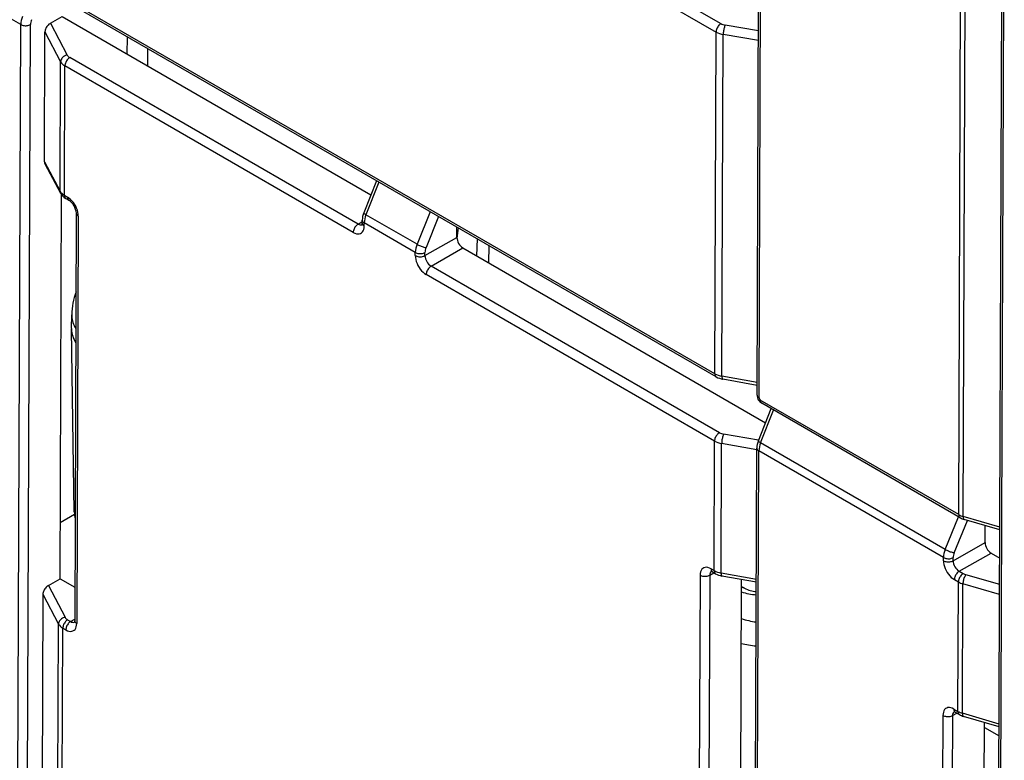
# Model space of a CAD drawing. Extents: x -1 to 399, y -3 to 286.
# Drawn here: x 277 to 287, y 122 to 129 of the extents above; entities that cross this region are included whole.
import ezdxf

# ---------------------------------------------------------------- set-up
doc = ezdxf.new("R2010")
doc.units = 0
doc.layers.get('0').update_dxf_attribs({"linetype": 'CONTINUOUS'})

# ---------------------------------------------------------------- blocks, each defined once
blk = doc.blocks.new('BLOCK104')
at = {"color": 7}
for p, q in [((-130.849618, -7.620515), (-130.742803, 20.70827)), ((-130.791039, -7.702204), (-130.684224, 20.626581)), ((-140.29781, 8.037275), (-131.902134, 3.190029)), ((-140.438613, 7.793397), (-132.042937, 2.946151)), ((-124.978352, -11.099162), (-124.907994, 7.560783)), ((-124.848406, -11.153438), (-124.778048, 7.506617)), ((-123.878047, -38.090823), (-123.708353, 6.91425)), ((-123.819469, -38.172724), (-123.649774, 6.832561)), ((-152.290448, 3.163507), (-157.666917, 6.267612)), ((-132.080435, -6.998773), (-150.995541, 3.921869)), ((-132.039016, -7.09104), (-150.954121, 3.829601)), ((-152.384125, -21.680912), (-152.290448, 3.163507)), ((-152.102521, -21.681621), (-152.008846, 3.16209)), ((-151.423685, 3.202981), (-151.081425, 3.398875)), ((-151.423685, 3.202981), (-150.937002, 2.276897)), ((-151.081425, 3.398875), (-142.093416, -1.790355)), ((-151.598235, -0.828743), (-151.58399, 2.94918)), ((-151.58399, 2.94918), (-151.127718, 2.080965)), ((-132.080435, -6.998773), (-132.042937, 2.946151)), ((-131.872464, -7.071278), (-131.834964, 2.87415)), ((-130.81072, 2.695977), (-131.834964, 2.87415)), ((-130.809654, 2.978593), (-131.77735, 3.146929)), ((-149.185998, 2.304528), (-149.178442, 2.804387)), ((-148.592979, 1.962149), (-148.585423, 2.462009)), ((-151.141923, -1.686426), (-151.127718, 2.080965)), ((-142.466456, -2.642519), (-150.862132, 2.204727)), ((-151.017139, -1.806037), (-151.002935, 1.960849)), ((-142.607259, -2.886397), (-151.002935, 1.960849)), ((-151.598235, -0.828743), (-151.141923, -1.686426)), ((-151.585927, -0.885067), (-151.127159, -1.747367)), ((-141.930346, -1.38028), (-142.301454, -2.313514)), ((-141.858453, -1.421787), (-142.236642, -2.372829)), ((-151.143133, -12.966761), (-151.101, -1.792442)), ((-151.017139, -1.806037), (-150.929967, -1.856366)), ((-150.97572, -1.898305), (-150.888548, -1.948634)), ((-140.363936, -2.284647), (-140.748735, -3.231873)), ((-150.671748, -2.326589), (-150.716475, -14.188923)), ((-150.613169, -2.408278), (-150.657897, -14.270613)), ((-142.466456, -2.642519), (-142.346079, -2.571183)), ((-142.346263, -2.620205), (-142.345924, -2.530099)), ((-140.748735, -3.231873), (-142.236642, -2.372829)), ((-140.120448, -2.425225), (-140.487519, -3.328812)), ((-142.287685, -2.701894), (-142.287345, -2.611788)), ((-140.799963, -3.470528), (-142.287345, -2.611788)), ((-139.590169, -3.0306), (-139.589043, -2.732033)), ((-139.553223, -2.752894), (-139.588107, -3.062475)), ((-140.518701, -3.562051), (-139.590169, -3.0306)), ((-138.996559, -3.073714), (-139.023479, -3.562757)), ((-140.342702, -3.868669), (-139.41417, -3.337218)), ((-139.41417, -3.337218), (-130.602931, -8.42439)), ((-138.658959, -3.77326), (-138.648157, -3.275274)), ((-140.800303, -3.560634), (-140.799963, -3.470528)), ((-140.518701, -3.562051), (-140.518361, -3.471945)), ((-131.947026, -8.715915), (-140.342702, -3.868669)), ((-132.087829, -8.959792), (-140.483505, -4.112546)), ((-150.810591, -5.685005), (-150.804469, -5.279991)), ((-150.81059, -5.684967), (-150.810591, -5.705123)), ((-150.730293, -11.017462), (-150.810591, -5.705123)), ((-130.848246, -7.256646), (-131.872464, -7.071278)), ((-130.848559, -7.339462), (-131.84985, -7.158243)), ((-130.810969, -8.947549), (-130.439861, -8.014314)), ((-124.978352, -11.099162), (-130.75584, -7.763528)), ((-124.936934, -11.19143), (-130.714421, -7.855796)), ((-130.746157, -9.006864), (-130.367968, -8.055822)), ((-130.806276, -8.935747), (-131.822242, -8.759015)), ((-132.102032, -12.726679), (-132.087829, -8.959792)), ((-131.894061, -12.799185), (-131.879856, -9.031794)), ((-130.855612, -9.209967), (-131.879856, -9.031794)), ((-130.949115, -34.00834), (-130.855438, -9.164133)), ((-125.369163, -12.111273), (-130.746157, -9.006864)), ((-130.890537, -34.090241), (-130.79686, -9.245823)), ((-125.420391, -12.349928), (-130.79686, -9.245823)), ((-151.136949, -11.324776), (-150.726735, -11.087939)), ((-125.369163, -12.111273), (-124.984363, -11.164047)), ((-123.777659, -11.466593), (-124.848406, -11.153438)), ((-125.107947, -12.208212), (-124.726308, -11.268765)), ((-123.777959, -11.546122), (-124.815104, -11.242794)), ((-124.210596, -11.910001), (-124.208749, -11.420134)), ((-125.139129, -12.441451), (-124.210596, -11.910001)), ((-124.96313, -12.748069), (-124.034598, -12.216618)), ((-124.034598, -12.216618), (-123.78104, -12.36301)), ((-125.42073, -12.440035), (-125.420391, -12.349928)), ((-125.139129, -12.441451), (-125.138789, -12.351345)), ((-132.508778, -12.860853), (-132.553506, -24.723188)), ((-132.227176, -12.86227), (-132.271904, -24.724604)), ((-132.227176, -12.86227), (-132.103706, -12.794068)), ((-132.189204, -12.67635), (-132.102032, -12.726679)), ((-132.147784, -12.768619), (-132.060614, -12.818947)), ((-130.869844, -12.984553), (-131.894061, -12.799185)), ((-130.870156, -13.067369), (-131.871449, -12.886149)), ((-124.96313, -12.748069), (-124.844944, -12.816304)), ((-123.783936, -13.131228), (-124.766975, -12.848694)), ((-151.485392, -13.162655), (-151.143133, -12.966761)), ((-151.485392, -13.162655), (-150.998709, -14.088739)), ((-151.143133, -12.966761), (-150.712805, -13.215211)), ((-131.343372, -24.193154), (-131.301127, -12.989371)), ((-125.103933, -12.991947), (-124.985747, -13.060182)), ((-124.99995, -16.827068), (-124.985747, -13.060182)), ((-124.870004, -16.881344), (-124.8558, -13.114238)), ((-123.785032, -13.421987), (-124.8558, -13.114238)), ((-151.645697, -13.416457), (-151.675949, -21.439601)), ((-151.645697, -13.416457), (-151.189426, -14.284672)), ((-131.301896, -13.191807), (-131.212301, -13.243534)), ((-151.219667, -22.305183), (-151.189426, -14.284672)), ((-150.92384, -14.160909), (-150.836668, -14.211238)), ((-150.836668, -14.211238), (-150.716284, -14.139898)), ((-151.094884, -22.425256), (-151.064643, -14.404787)), ((-151.064643, -14.404787), (-150.977471, -14.455115)), ((-125.156108, -16.944753), (-125.032638, -16.876551)), ((-125.118136, -16.758833), (-124.99995, -16.827068)), ((-125.076716, -16.851102), (-124.958531, -16.919336)), ((-123.799256, -17.1945), (-124.870004, -16.881344)), ((-125.43771, -16.943336), (-125.482438, -28.805671)), ((-125.156108, -16.944753), (-125.200836, -28.807087)), ((-123.799556, -17.274029), (-124.836701, -16.970701)), ((-124.272304, -28.275637), (-124.230347, -17.14804)), ((-124.230897, -17.291804), (-123.800569, -17.540254))]:
    blk.add_line(p, q, dxfattribs=at)
for points in [[(-152.290451, 3.163507), (-152.269012, 3.152766), (-152.245163, 3.14387), (-152.219376, 3.136999), (-152.192169, 3.132292), (-152.164093, 3.129842), (-152.135712, 3.129699), (-152.107605, 3.131866), (-152.080322, 3.1363), (-152.054443, 3.142911), (-152.030457, 3.151566), (-152.00885, 3.16209)], [(-151.423691, 3.202981), (-151.446472, 3.188294), (-151.468781, 3.170618), (-151.490173, 3.15031), (-151.510208, 3.127779), (-151.528488, 3.103479), (-151.544647, 3.0779), (-151.55835, 3.051558), (-151.569336, 3.024983), (-151.577362, 2.998711), (-151.582275, 2.973273), (-151.584, 2.94918)], [(-131.90213, 3.190029), (-131.92215, 3.176732), (-131.941742, 3.160423), (-131.960526, 3.141429), (-131.978119, 3.120134), (-131.994171, 3.096965), (-132.008362, 3.072389), (-132.020401, 3.046902), (-132.030045, 3.021015), (-132.037094, 2.995251), (-132.041428, 2.970128), (-132.042938, 2.946151)], [(-131.777344, 3.146929), (-131.785583, 3.129553), (-131.793655, 3.109243), (-131.801376, 3.086407), (-131.808594, 3.061508), (-131.815186, 3.035045), (-131.820984, 3.007553), (-131.825897, 2.979587), (-131.829819, 2.951708), (-131.832672, 2.924481), (-131.834396, 2.898453), (-131.834961, 2.87415)], [(-150.936996, 2.276897), (-150.964096, 2.270405), (-150.990631, 2.260758), (-151.016068, 2.248153), (-151.039902, 2.232842), (-151.061646, 2.215135), (-151.080872, 2.195388), (-151.097168, 2.174), (-151.110245, 2.151401), (-151.119812, 2.128047), (-151.125671, 2.10441), (-151.127716, 2.080964)], [(-150.862122, 2.204727), (-150.882141, 2.191431), (-150.901733, 2.175121), (-150.920517, 2.156127), (-150.93811, 2.134832), (-150.954163, 2.111663), (-150.968353, 2.087087), (-150.980392, 2.0616), (-150.990036, 2.035713), (-150.997086, 2.009949), (-151.001419, 1.984826), (-151.00293, 1.960849)], [(-151.141922, -1.686426), (-151.141754, -1.693638), (-151.14122, -1.700771), (-151.140305, -1.707812), (-151.139023, -1.714747), (-151.13736, -1.721562), (-151.135345, -1.728245), (-151.13298, -1.734781), (-151.130249, -1.74116), (-151.127167, -1.747367)], [(-151.017136, -1.806037), (-151.016647, -1.820068), (-151.015076, -1.833368), (-151.012421, -1.845835), (-151.008728, -1.857373), (-151.003998, -1.867893), (-150.998291, -1.877314), (-150.991638, -1.885564), (-150.9841, -1.892579), (-150.975723, -1.898305)], [(-150.613174, -2.408278), (-150.616211, -2.354006), (-150.625671, -2.297099), (-150.641342, -2.238716), (-150.662933, -2.180046), (-150.689972, -2.122282), (-150.721939, -2.066601), (-150.758163, -2.014136), (-150.797913, -1.965954), (-150.840378, -1.923037), (-150.884705, -1.886258), (-150.929962, -1.856366)], [(-150.929962, -1.856366), (-150.929474, -1.870397), (-150.927902, -1.883697), (-150.925247, -1.896163), (-150.921555, -1.907701), (-150.916824, -1.918221), (-150.911118, -1.927642), (-150.904465, -1.935892), (-150.896927, -1.942907), (-150.88855, -1.948634)], [(-150.671753, -2.326589), (-150.671021, -2.336639), (-150.668777, -2.346618), (-150.665009, -2.35645), (-150.659775, -2.366058), (-150.653091, -2.375371), (-150.645035, -2.384316), (-150.635635, -2.392825), (-150.625, -2.400833), (-150.613174, -2.408278)], [(-142.345917, -2.530098), (-142.345184, -2.540149), (-142.342941, -2.550128), (-142.339172, -2.559959), (-142.333939, -2.569568), (-142.327255, -2.578881), (-142.319199, -2.587826), (-142.309799, -2.596334), (-142.299164, -2.604342), (-142.287338, -2.611788)], [(-142.301468, -2.313514), (-142.301941, -2.317657), (-142.300369, -2.322562), (-142.296799, -2.328174), (-142.291245, -2.334433), (-142.283768, -2.341269), (-142.27446, -2.34861), (-142.263428, -2.356374), (-142.250778, -2.364476), (-142.236649, -2.372829)], [(-142.466446, -2.642519), (-142.486465, -2.655816), (-142.506058, -2.672125), (-142.524841, -2.691119), (-142.542435, -2.712414), (-142.558487, -2.735583), (-142.572678, -2.760159), (-142.584717, -2.785646), (-142.59436, -2.811533), (-142.60141, -2.837297), (-142.605743, -2.86242), (-142.607254, -2.886397)], [(-142.607254, -2.886397), (-142.561966, -2.908793), (-142.517563, -2.923239), (-142.47496, -2.929438), (-142.435013, -2.927265), (-142.39856, -2.916765), (-142.366318, -2.898151), (-142.338943, -2.871802), (-142.317017, -2.838254), (-142.300964, -2.798191), (-142.291122, -2.752427), (-142.287689, -2.701894)], [(-142.346268, -2.620205), (-142.345535, -2.630255), (-142.343292, -2.640234), (-142.339523, -2.650065), (-142.33429, -2.659674), (-142.327606, -2.668987), (-142.31955, -2.677932), (-142.31015, -2.686441), (-142.299515, -2.694448), (-142.287689, -2.701894)], [(-140.748734, -3.231873), (-140.727524, -3.2437), (-140.704315, -3.255583), (-140.67955, -3.267282), (-140.653748, -3.278562), (-140.627411, -3.289193), (-140.601089, -3.298964), (-140.575287, -3.307675), (-140.550552, -3.315152), (-140.527374, -3.321244), (-140.506226, -3.325828), (-140.487518, -3.328812)], [(-140.800308, -3.560634), (-140.77887, -3.571375), (-140.75502, -3.580271), (-140.729233, -3.587142), (-140.702026, -3.591849), (-140.67395, -3.594299), (-140.645569, -3.594442), (-140.617462, -3.592275), (-140.590179, -3.587841), (-140.564301, -3.58123), (-140.540314, -3.572575), (-140.518707, -3.562051)], [(-140.800293, -3.560634), (-140.797256, -3.614907), (-140.787796, -3.671813), (-140.772125, -3.730196), (-140.750534, -3.788866), (-140.723495, -3.84663), (-140.691528, -3.902311), (-140.655304, -3.954777), (-140.615555, -4.002958), (-140.57309, -4.045876), (-140.528763, -4.082654), (-140.483505, -4.112546)], [(-140.799957, -3.470528), (-140.778519, -3.481269), (-140.754669, -3.490165), (-140.728882, -3.497036), (-140.701675, -3.501743), (-140.673599, -3.504193), (-140.645218, -3.504336), (-140.617111, -3.502168), (-140.589828, -3.497735), (-140.56395, -3.491124), (-140.539963, -3.482469), (-140.518356, -3.471945)], [(-140.342697, -3.868669), (-140.362717, -3.881965), (-140.382309, -3.898275), (-140.401093, -3.917268), (-140.418686, -3.938564), (-140.434738, -3.961733), (-140.448929, -3.986308), (-140.460968, -4.011796), (-140.470612, -4.037682), (-140.477661, -4.063447), (-140.481995, -4.08857), (-140.483505, -4.112546)], [(-150.804474, -5.279991), (-150.803589, -5.32582), (-150.799561, -5.371625), (-150.792389, -5.417334), (-150.782089, -5.462873), (-150.768661, -5.508172), (-150.752151, -5.553159), (-150.732574, -5.597764), (-150.709961, -5.641916), (-150.684357, -5.685545)], [(-132.080429, -6.998773), (-132.079941, -7.012803), (-132.078369, -7.026103), (-132.075714, -7.03857), (-132.072021, -7.050108), (-132.067291, -7.060628), (-132.061584, -7.070049), (-132.054932, -7.078299), (-132.047394, -7.085314), (-132.039017, -7.091041)], [(-131.872467, -7.071279), (-131.872299, -7.087676), (-131.871506, -7.102705), (-131.870087, -7.116206), (-131.868057, -7.128031), (-131.865463, -7.138052), (-131.862289, -7.146161), (-131.858612, -7.152269), (-131.854462, -7.156311), (-131.849854, -7.158243)], [(-130.849609, -7.620515), (-130.848877, -7.630565), (-130.846634, -7.640544), (-130.842865, -7.650376), (-130.837631, -7.659985), (-130.830948, -7.669297), (-130.822891, -7.678242), (-130.813492, -7.686751), (-130.802856, -7.694759), (-130.791031, -7.702204)], [(-130.755844, -7.763528), (-130.755356, -7.777558), (-130.753784, -7.790859), (-130.751129, -7.803325), (-130.747437, -7.814863), (-130.742706, -7.825383), (-130.737, -7.834805), (-130.730347, -7.843054), (-130.722809, -7.85007), (-130.714432, -7.855796)], [(-131.947021, -8.715914), (-131.967041, -8.729211), (-131.986633, -8.745521), (-132.005417, -8.764514), (-132.02301, -8.78581), (-132.039063, -8.808978), (-132.053253, -8.833554), (-132.065292, -8.859041), (-132.074936, -8.884928), (-132.081985, -8.910692), (-132.086319, -8.935816), (-132.08783, -8.959792)], [(-131.822235, -8.759014), (-131.830475, -8.77639), (-131.838547, -8.7967), (-131.846268, -8.819536), (-131.853485, -8.844436), (-131.860077, -8.870898), (-131.865875, -8.89839), (-131.870789, -8.926357), (-131.87471, -8.954235), (-131.877563, -8.981462), (-131.879288, -9.00749), (-131.879852, -9.031794)], [(-130.855438, -9.164134), (-130.854706, -9.174184), (-130.852463, -9.184163), (-130.848694, -9.193995), (-130.84346, -9.203603), (-130.836777, -9.212915), (-130.82872, -9.221861), (-130.819321, -9.23037), (-130.808685, -9.238378), (-130.79686, -9.245823)], [(-130.810974, -8.947548), (-130.811447, -8.951692), (-130.809875, -8.956596), (-130.806305, -8.962208), (-130.800751, -8.968467), (-130.793274, -8.975304), (-130.783966, -8.982644), (-130.772934, -8.990408), (-130.760284, -8.99851), (-130.746155, -9.006864)], [(-124.978348, -11.099162), (-124.977859, -11.113193), (-124.976288, -11.126493), (-124.97364, -11.13896), (-124.96994, -11.150497), (-124.965218, -11.161017), (-124.959511, -11.170439), (-124.952858, -11.178688), (-124.945313, -11.185703), (-124.936928, -11.19143)], [(-124.848404, -11.153438), (-124.848068, -11.169329), (-124.846825, -11.184024), (-124.844696, -11.197373), (-124.841705, -11.209244), (-124.837875, -11.219515), (-124.833252, -11.228084), (-124.827881, -11.234861), (-124.821808, -11.239781), (-124.815102, -11.242794)], [(-125.369164, -12.111273), (-125.347961, -12.1231), (-125.324745, -12.134983), (-125.29998, -12.146683), (-125.27417, -12.157962), (-125.247841, -12.168593), (-125.221512, -12.178364), (-125.195724, -12.187075), (-125.17099, -12.194552), (-125.147812, -12.200644), (-125.126656, -12.205229), (-125.107948, -12.208212)], [(-125.420731, -12.440034), (-125.417694, -12.494307), (-125.408234, -12.551213), (-125.392555, -12.609596), (-125.370972, -12.668266), (-125.343925, -12.726029), (-125.311966, -12.781711), (-125.275742, -12.834176), (-125.235992, -12.882358), (-125.193527, -12.925275), (-125.149208, -12.962054), (-125.103935, -12.991946)], [(-125.420731, -12.440035), (-125.399292, -12.450776), (-125.375443, -12.459671), (-125.349648, -12.466542), (-125.322441, -12.47125), (-125.294373, -12.4737), (-125.265991, -12.473843), (-125.237885, -12.471675), (-125.210609, -12.467241), (-125.184715, -12.46063), (-125.160728, -12.451976), (-125.13913, -12.441451)], [(-125.420387, -12.349929), (-125.398949, -12.36067), (-125.375099, -12.369565), (-125.349304, -12.376436), (-125.322098, -12.381144), (-125.294029, -12.383594), (-125.265648, -12.383737), (-125.237541, -12.381569), (-125.210266, -12.377135), (-125.184372, -12.370524), (-125.160385, -12.36187), (-125.138786, -12.351345)], [(-132.189209, -12.676351), (-132.234497, -12.653954), (-132.2789, -12.639509), (-132.321503, -12.633309), (-132.36145, -12.635482), (-132.397919, -12.645982), (-132.430145, -12.664596), (-132.45752, -12.690945), (-132.479446, -12.724493), (-132.495499, -12.764557), (-132.505341, -12.810321), (-132.508774, -12.860853)], [(-132.508774, -12.860853), (-132.487335, -12.871594), (-132.463486, -12.880489), (-132.437698, -12.887361), (-132.410492, -12.892068), (-132.382416, -12.894518), (-132.354034, -12.894661), (-132.325928, -12.892493), (-132.298645, -12.88806), (-132.272766, -12.881449), (-132.248779, -12.872794), (-132.227173, -12.862269)], [(-132.189209, -12.676351), (-132.188721, -12.690382), (-132.187149, -12.703682), (-132.184494, -12.716149), (-132.180801, -12.727687), (-132.176071, -12.738207), (-132.170364, -12.747628), (-132.163712, -12.755878), (-132.156174, -12.762893), (-132.147797, -12.76862)], [(-132.102036, -12.726679), (-132.101547, -12.740709), (-132.099976, -12.754009), (-132.097321, -12.766477), (-132.093628, -12.778014), (-132.088898, -12.788534), (-132.083191, -12.797956), (-132.076538, -12.806205), (-132.069, -12.81322), (-132.060623, -12.818947)], [(-131.894058, -12.799185), (-131.89389, -12.815581), (-131.893097, -12.830611), (-131.891678, -12.844111), (-131.889648, -12.855936), (-131.887054, -12.865957), (-131.883881, -12.874066), (-131.880203, -12.880175), (-131.876053, -12.884217), (-131.871445, -12.886149)], [(-124.963127, -12.748069), (-124.983131, -12.761366), (-125.002731, -12.777676), (-125.021515, -12.796669), (-125.039108, -12.817965), (-125.055161, -12.841133), (-125.069351, -12.865709), (-125.08139, -12.891196), (-125.091034, -12.917083), (-125.098091, -12.942847), (-125.102417, -12.967971), (-125.103928, -12.991947)], [(-124.844948, -12.816303), (-124.864952, -12.8296), (-124.884552, -12.84591), (-124.903336, -12.864903), (-124.920929, -12.886199), (-124.936981, -12.909368), (-124.951172, -12.933944), (-124.963211, -12.959431), (-124.972855, -12.985317), (-124.979912, -13.011082), (-124.984238, -13.036205), (-124.985748, -13.060182)], [(-124.766975, -12.848693), (-124.779633, -12.865051), (-124.792015, -12.884362), (-124.803886, -12.906237), (-124.815002, -12.930234), (-124.825142, -12.955872), (-124.834091, -12.982632), (-124.841682, -13.009976), (-124.847748, -13.037354), (-124.85218, -13.064215), (-124.854881, -13.090015), (-124.855797, -13.114238)], [(-151.485397, -13.162655), (-151.508179, -13.177342), (-151.530487, -13.195018), (-151.55188, -13.215326), (-151.571915, -13.237857), (-151.590195, -13.262157), (-151.606354, -13.287736), (-151.620056, -13.314078), (-151.631042, -13.340653), (-151.639069, -13.366925), (-151.643982, -13.392364), (-151.645706, -13.416456)], [(-131.212296, -13.243534), (-131.221191, -13.238751), (-131.230377, -13.234504), (-131.239853, -13.230797), (-131.249603, -13.227635), (-131.259613, -13.225023), (-131.269867, -13.222963), (-131.280365, -13.221459), (-131.291077, -13.220511), (-131.302002, -13.220121)], [(-150.998703, -14.088738), (-151.025803, -14.095231), (-151.052338, -14.104877), (-151.077774, -14.117483), (-151.101608, -14.132793), (-151.123352, -14.150501), (-151.142578, -14.170248), (-151.158875, -14.191636), (-151.171951, -14.214235), (-151.181519, -14.237589), (-151.187378, -14.261226), (-151.189423, -14.284672)], [(-150.923828, -14.160909), (-150.943848, -14.174206), (-150.96344, -14.190516), (-150.982224, -14.209509), (-150.999817, -14.230804), (-151.015869, -14.253973), (-151.03006, -14.278549), (-151.042099, -14.304036), (-151.051743, -14.329923), (-151.058792, -14.355687), (-151.063126, -14.380811), (-151.064636, -14.404787)], [(-150.836655, -14.211237), (-150.856674, -14.224534), (-150.876266, -14.240844), (-150.89505, -14.259837), (-150.912643, -14.281133), (-150.928696, -14.304301), (-150.942886, -14.328877), (-150.954926, -14.354364), (-150.964569, -14.380251), (-150.971619, -14.406015), (-150.975952, -14.431139), (-150.977463, -14.455115)], [(-150.977463, -14.455115), (-150.932175, -14.477512), (-150.887772, -14.491957), (-150.845169, -14.498157), (-150.805222, -14.495984), (-150.768753, -14.485484), (-150.736526, -14.46687), (-150.709152, -14.440521), (-150.687225, -14.406973), (-150.671173, -14.366909), (-150.661331, -14.321145), (-150.657898, -14.270613)], [(-150.716476, -14.188924), (-150.715744, -14.198974), (-150.713501, -14.208953), (-150.709732, -14.218784), (-150.704498, -14.228393), (-150.697815, -14.237705), (-150.689758, -14.246651), (-150.680359, -14.255159), (-150.669724, -14.263167), (-150.657898, -14.270613)], [(-125.118134, -16.758833), (-125.163429, -16.736437), (-125.20784, -16.721991), (-125.250443, -16.715792), (-125.290382, -16.717964), (-125.326843, -16.728464), (-125.359085, -16.747078), (-125.386452, -16.773428), (-125.408379, -16.806974), (-125.424431, -16.847038), (-125.434273, -16.892803), (-125.437706, -16.943336)], [(-125.118134, -16.758833), (-125.117645, -16.772863), (-125.116074, -16.786163), (-125.113426, -16.798632), (-125.109726, -16.810169), (-125.105003, -16.82069), (-125.099289, -16.830111), (-125.092636, -16.83836), (-125.085091, -16.845375), (-125.076714, -16.851101)], [(-124.999947, -16.827068), (-124.999458, -16.841099), (-124.997887, -16.854399), (-124.995239, -16.866865), (-124.991539, -16.878403), (-124.986816, -16.888924), (-124.98111, -16.898344), (-124.974457, -16.906595), (-124.966911, -16.91361), (-124.958527, -16.919336)], [(-124.870003, -16.881344), (-124.869667, -16.897236), (-124.868423, -16.91193), (-124.866295, -16.925282), (-124.863304, -16.937151), (-124.859474, -16.947422), (-124.854851, -16.95599), (-124.84948, -16.962769), (-124.843407, -16.96769), (-124.8367, -16.970701)], [(-125.437706, -16.943336), (-125.416267, -16.954077), (-125.392418, -16.962973), (-125.366623, -16.969843), (-125.339417, -16.974552), (-125.311348, -16.977001), (-125.282967, -16.977144), (-125.25486, -16.974977), (-125.227585, -16.970543), (-125.201691, -16.963932), (-125.177704, -16.955278), (-125.156105, -16.944754)]]:
    blk.add_lwpolyline(points, dxfattribs=at)
for centre, radius, start, end in [((-151.635211, 3.146272), 0.655728, 157.039929, 178.493282), ((-151.617141, 3.151549), 0.39204, 156.933331, 178.458526), ((-131.717358, 3.525458), 0.383109, 241.151264, 260.994323), ((-131.733532, 3.507135), 0.64086, 241.121469, 260.896084), ((-150.855796, 2.240761), 0.315805, 210.44085, 242.270781), ((-150.774083, 2.372566), 0.189224, 210.422306, 242.318161), ((-151.479264, -0.832631), 0.118942, 178.128336, 206.178842), ((-150.869498, -1.524888), 0.317129, 210.666307, 242.294514), ((-150.787392, -1.556696), 0.389847, 209.300311, 241.132223), ((-151.176271, -2.364749), 0.506892, 4.240657, 55.338056), ((-141.74879, -2.540595), 0.597354, 157.663013, 179.064973), ((-141.623512, -2.629445), 0.664377, 157.289068, 178.47639), ((-142.389644, -2.535653), 0.1307, 234.292666, 287.301208), ((-142.467108, -2.625309), 0.120848, 340.527915, 2.418774), ((-139.198052, -3.009392), 0.393529, 183.095964, 236.605256), ((-140.144453, -3.488067), 0.656056, 157.024795, 178.467371), ((-140.126656, -3.482485), 0.39204, 156.933289, 178.458565), ((-140.131338, -3.543571), 0.388642, 182.731373, 236.969855), ((-148.804613, -5.31022), 2.000085, 159.6562, 179.134008), ((-150.069185, -5.683054), 0.742075, 181.704956, 213.765794), ((-131.767138, -6.430382), 0.649262, 241.136467, 260.667377), ((-131.750624, -6.57719), 0.589353, 240.69719, 260.309061), ((-130.57293, -7.618015), 0.276757, 180.517711, 239.245252), ((-130.712655, -7.697985), 0.078662, 183.080961, 236.62026), ((-131.76225, -8.380486), 0.383108, 241.151205, 260.99441), ((-131.778533, -8.39849), 0.641125, 241.143791, 260.910209), ((-130.258305, -9.174629), 0.597354, 157.663017, 179.06493), ((-130.133311, -9.263173), 0.664038, 157.303985, 178.502159), ((-150.048558, -11.006159), 0.681843, 180.949847, 195.595499), ((-149.722198, -11.001759), 1.008222, 180.892392, 192.852371), ((-124.687328, -10.583606), 0.592093, 240.555798, 254.21557), ((-124.661872, -10.708399), 0.555893, 240.340657, 254.000341), ((-123.818479, -11.888792), 0.393529, 183.095964, 236.605256), ((-124.765153, -12.367163), 0.655728, 157.039929, 178.493282), ((-124.747084, -12.361886), 0.39204, 156.933331, 178.458526), ((-124.751765, -12.422971), 0.388642, 182.731372, 236.96986), ((-132.095696, -12.849513), 0.131174, 132.331811, 185.541785), ((-132.212512, -12.869993), 0.120179, 57.441322, 79.004599), ((-131.788758, -12.158212), 0.649326, 241.14142, 260.670398), ((-131.772221, -12.305096), 0.589353, 240.697191, 260.308918), ((-124.673173, -12.511968), 0.349506, 240.559152, 254.433736), ((-124.69829, -12.550895), 0.584881, 240.558341, 254.379113), ((-130.778746, -11.910254), 1.525918, 249.92579, 266.488), ((-130.810383, -12.460457), 0.88106, 242.830621, 266.046207), ((-150.917504, -14.124875), 0.315805, 210.44085, 242.270781), ((-150.83579, -13.99307), 0.189224, 210.422306, 242.318161), ((-150.759856, -14.104371), 0.1307, 234.292666, 287.301229), ((-150.83732, -14.194028), 0.120848, 340.52797, 2.418722), ((-130.601368, -11.981242), 2.258188, 251.832666, 263.032403), ((-130.579618, -11.716058), 3.218229, 256.916157, 264.695431), ((-125.024628, -16.931996), 0.131174, 132.331811, 185.541785), ((-125.141444, -16.952476), 0.120179, 57.441322, 79.004599), ((-124.708925, -16.311512), 0.592093, 240.555798, 254.21557), ((-124.683469, -16.436305), 0.555893, 240.340657, 254.000341)]:
    blk.add_arc(centre, radius, start, end, dxfattribs=at)

msp = doc.modelspace()

# ---------------------------------------------------------------- block references
at = {"xscale": 0.333333, "yscale": 0.333333, "zscale": 0.333333}
msp.add_blockref('BLOCK104', (328.162145, 127.836316), dxfattribs=at)

doc.saveas('drawing.dxf')
